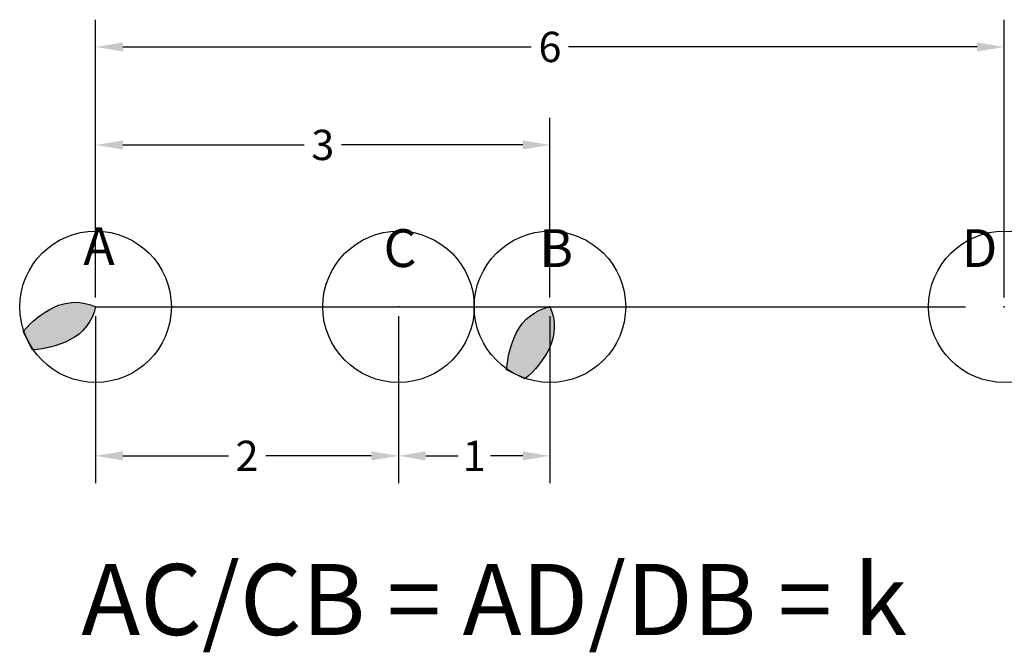
# Model space of a CAD drawing. Units: inches. Extents: x -2.5 to 4, y -2.28 to 1.9.
import ezdxf

# ---------------------------------------------------------------- set-up
doc = ezdxf.new("R2010")
doc.units = ezdxf.units.IN
doc.header["$MEASUREMENT"] = 0
doc.header["$PDMODE"] = 32
doc.styles.add('arial', font='arial.ttf')

# ---------------------------------------------------------------- blocks, each defined once
blk = doc.blocks.new('red_boat')
h = blk.add_hatch(color=1)
edge = h.paths.add_edge_path()
edge.add_arc((0.5, -0.9999999999999998), 1.240312423743285, 66.22636449769271, 90, ccw=False)
edge.add_line((1, 0.1350660370621357), (0.9999999999999998, -0.1350660370621357))
edge.add_arc((0.4999999999999998, 1), 1.240312423743285, 270, 293.7736355023073, ccw=False)
edge.add_arc((0.4999999999999998, 0.4), 0.6403124237432848, 218.6598082540901, 270, ccw=False)
edge.add_arc((0.5000000000000001, -0.4000000000000004), 0.6403124237432851, 90, 141.3401917459099, ccw=False)
blk.add_lwpolyline([(0.5000000000000001, 0.2403124237432848, -0.1041057261098249), (1, 0.1350660370621357), (0.9999999999999998, -0.1350660370621357, -0.1041057261098249), (0.4999999999999998, -0.2403124237432848, -0.2278377915826683), (0, -5.551115123125783e-17, -0.2278377915826683)], format="xyb", close=True)
blk = doc.blocks.new('blue_boat')
h = blk.add_hatch(color=5)
edge = h.paths.add_edge_path()
edge.add_arc((0.5, -0.9999999999999998), 1.240312423743285, 66.22636449769271, 90, ccw=False)
edge.add_line((1, 0.1350660370621357), (0.9999999999999998, -0.1350660370621357))
edge.add_arc((0.4999999999999998, 1), 1.240312423743285, 270, 293.7736355023073, ccw=False)
edge.add_arc((0.4999999999999998, 0.4), 0.6403124237432848, 218.6598082540901, 270, ccw=False)
edge.add_arc((0.5000000000000001, -0.4000000000000004), 0.6403124237432851, 90, 141.3401917459099, ccw=False)
blk.add_lwpolyline([(0.5000000000000001, 0.2403124237432848, -0.1041057261098249), (1, 0.1350660370621357), (0.9999999999999998, -0.1350660370621357, -0.1041057261098249), (0.4999999999999998, -0.2403124237432848, -0.2278377915826683), (0, -5.551115123125783e-17, -0.2278377915826683)], format="xyb", close=True)

msp = doc.modelspace()

# ---------------------------------------------------------------- linework, layer by layer
for p, q in [((-2, 0.0625), (-2, 1.89693676476406)), ((4, 0.0625), (4, 1.89693676476406)), ((-1.82, 1.716936764764061), (0.8766666666666667, 1.716936764764061)), ((3.82, 1.716936764764061), (1.123333333333333, 1.716936764764061)), ((-2, 0.0625), (-2, 1.249414283261722)), ((1, 0.0625), (1, 1.249414283261722)), ((-1.82, 1.069414283261722), (-0.6233333333333332, 1.069414283261722)), ((0.8200000000000001, 1.069414283261722), (-0.3766666666666666, 1.069414283261722)), ((-2, -0.0625), (-2, -1.164794960519968)), ((-3.826894855694929e-18, -0.0625), (-7.132076547765192e-17, -1.164794960519968)), ((-3.826894855694929e-18, -0.0625), (-7.132076547765192e-17, -1.164794960519968)), ((1, -0.0625), (0.9999999999999999, -1.164794960519968)), ((-1.82, -0.9847949605199684), (-1.123333333333333, -0.9847949605199684)), ((-0.18, -0.9847949605199684), (-0.8766666666666667, -0.9847949605199684)), ((0.1799999999999999, -0.9847949605199684), (0.3933333333333332, -0.9847949605199684)), ((0.8199999999999998, -0.9847949605199684), (0.6066666666666666, -0.9847949605199684))]:
    msp.add_line(p, q)
at = {"color": 8}
msp.add_line((-2, 0), (3.74317898410893, 0), dxfattribs=at)
for p in [(-2, 0), (0, 0), (1, 0), (4, 0), (4, 0)]:
    msp.add_point(p)
for points in [[(-1.82, 1.746936764764061), (-1.82, 1.686936764764061), (-2, 1.716936764764061)], [(3.82, 1.746936764764061), (3.82, 1.686936764764061), (4, 1.716936764764061)], [(-1.82, 1.099414283261722), (-1.82, 1.039414283261722), (-2, 1.069414283261722)], [(0.8200000000000001, 1.099414283261722), (0.8200000000000001, 1.039414283261722), (1, 1.069414283261722)], [(-1.82, -0.9547949605199684), (-1.82, -1.014794960519968), (-2, -0.9847949605199684)], [(-0.18, -0.9547949605199684), (-0.18, -1.014794960519968), (-6.029930829325052e-17, -0.9847949605199684)], [(0.1799999999999999, -0.9547949605199684), (0.1799999999999999, -1.014794960519968), (-6.029930829325052e-17, -0.9847949605199684)], [(0.8199999999999998, -0.9547949605199684), (0.8199999999999998, -1.014794960519968), (0.9999999999999999, -0.9847949605199684)]]:
    msp.add_solid(points)

# ---------------------------------------------------------------- block references
at = {"xscale": 0.5, "yscale": 0.5, "zscale": 0.5}
for name, p, rotation in [('red_boat', (-2, 0), 206.496449088267), ('blue_boat', (1, 0), 243.1617599332487)]:
    msp.add_blockref(name, p, dxfattribs=dict(at, rotation=rotation))

# ---------------------------------------------------------------- texts
at = {"style": 'arial'}
for s, height, p in [('A', 0.25, (-2.081342174607158, 0.2758142812511224)), ('C', 0.25, (-0.09877905016017507, 0.2626850215393173)), ('B', 0.25, (0.9283255758076407, 0.2626850215393173)), ('D', 0.25, (3.719370749928512, 0.2626850215393173)), ('AC/CB = AD/DB = k', 0.4688955903565288, (-2.094606905172519, -2.168198115459735))]:
    msp.add_text(s, height=height, dxfattribs=at).set_placement(p)
at = {"char_height": 0.2, "attachment_point": 5}
for s, insert in [('\\A1;6', (1, 1.716936764764061)), ('\\A1;3', (-0.4999999999999999, 1.069414283261722)), ('\\A1;2', (-1, -0.9847949605199684)), ('\\A1;1', (0.4999999999999999, -0.9847949605199684))]:
    msp.add_mtext(s, dxfattribs=dict(at, insert=insert))

doc.saveas('drawing.dxf')
